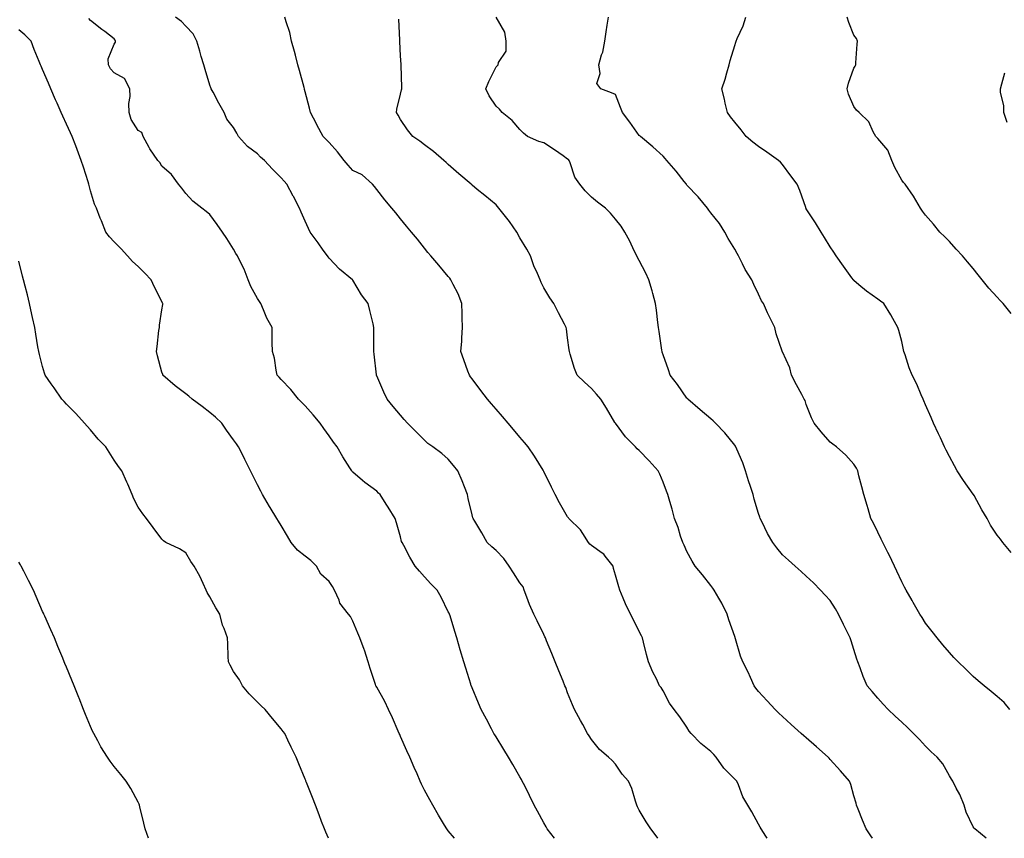
# Model space of a CAD drawing. Units: inches. Extents: x 936803 to 939443, y 7245098 to 7247738.
# Drawn here: x 938688 to 939101, y 7245098 to 7245441 of the extents above; entities that cross this region are included whole.
import ezdxf

# ---------------------------------------------------------------- set-up
doc = ezdxf.new("R2010")
doc.units = ezdxf.units.IN
doc.header["$MEASUREMENT"] = 0
doc.layers.add('Contour_93687245', color=7, linetype='Continuous', true_color=0x6c10fc)

msp = doc.modelspace()

# ---------------------------------------------------------------- linework, layer by layer
at = {"layer": 'Contour_93687245'}
for points in [[(938912.61, 7245098, 3214), (938909.53, 7245101.92, 3214), (938908.99, 7245102.86, 3214), (938908.05, 7245104.46, 3214), (938905.47, 7245109.34, 3214), (938904.08, 7245111.92, 3214), (938902.09, 7245115.95, 3214), (938900.05, 7245119.92, 3214), (938899.04, 7245121.92, 3214), (938898.69, 7245122.56, 3214), (938898.05, 7245123.71, 3214), (938895.02, 7245128.89, 3214), (938893.21, 7245131.92, 3214), (938891.29, 7245135.16, 3214), (938888.05, 7245140.44, 3214), (938887.48, 7245141.35, 3214), (938887.14, 7245141.92, 3214), (938886.11, 7245143.86, 3214), (938884.01, 7245147.89, 3214), (938881.78, 7245151.92, 3214), (938880.74, 7245154.61, 3214), (938878.05, 7245161, 3214), (938877.78, 7245161.66, 3214), (938877.66, 7245161.92, 3214), (938877.48, 7245162.49, 3214), (938875.37, 7245169.24, 3214), (938874.52, 7245171.92, 3214), (938873.03, 7245176.89, 3214), (938873.01, 7245176.96, 3214), (938871.58, 7245181.92, 3214), (938870.79, 7245184.65, 3214), (938868.81, 7245191.16, 3214), (938868.59, 7245191.92, 3214), (938868.4, 7245192.27, 3214), (938868.05, 7245192.91, 3214), (938865.07, 7245198.94, 3214), (938863.4, 7245201.92, 3214), (938860.73, 7245204.6, 3214), (938858.05, 7245207.53, 3214), (938855.97, 7245209.84, 3214), (938854.22, 7245211.92, 3214), (938851.86, 7245215.73, 3214), (938849.36, 7245220.61, 3214), (938848.65, 7245221.92, 3214), (938848.49, 7245222.37, 3214), (938848.05, 7245224.23, 3214), (938846.31, 7245230.18, 3214), (938845.74, 7245231.92, 3214), (938842.83, 7245236.7, 3214), (938841.99, 7245237.98, 3214), (938839.47, 7245241.92, 3214), (938838.75, 7245242.61, 3214), (938838.05, 7245243.33, 3214), (938833.12, 7245246.99, 3214), (938832.1, 7245247.88, 3214), (938828.05, 7245251.33, 3214), (938827.77, 7245251.64, 3214), (938827.6, 7245251.92, 3214), (938826.82, 7245253.15, 3214), (938823.85, 7245257.72, 3214), (938821.43, 7245261.92, 3214), (938819.99, 7245263.86, 3214), (938818.05, 7245266.62, 3214), (938815.82, 7245269.69, 3214), (938814.29, 7245271.92, 3214), (938811.47, 7245275.34, 3214), (938808.05, 7245279.18, 3214), (938806.68, 7245280.54, 3214), (938805.31, 7245281.92, 3214), (938802.07, 7245285.94, 3214), (938798.05, 7245290.19, 3214), (938797.21, 7245291.07, 3214), (938796.37, 7245291.92, 3214), (938795.87, 7245294.11, 3214), (938795.17, 7245299.04, 3214), (938794.33, 7245301.92, 3214), (938794.27, 7245305.7, 3214), (938794.24, 7245308.11, 3214), (938794.17, 7245311.92, 3214), (938792.02, 7245315.89, 3214), (938790.64, 7245319.33, 3214), (938789.48, 7245321.92, 3214), (938788.94, 7245322.81, 3214), (938788.05, 7245324.11, 3214), (938785.29, 7245329.16, 3214), (938784.23, 7245331.92, 3214), (938782.46, 7245336.32, 3214), (938781.17, 7245338.8, 3214), (938779.68, 7245341.92, 3214), (938779.03, 7245342.9, 3214), (938778.05, 7245344.68, 3214), (938775.27, 7245349.14, 3214), (938773.39, 7245351.92, 3214), (938771.15, 7245355.03, 3214), (938768.05, 7245359.2, 3214), (938766.6, 7245360.47, 3214), (938764.82, 7245361.92, 3214), (938761.04, 7245364.91, 3214), (938758.05, 7245368.08, 3214), (938756.39, 7245370.26, 3214), (938754.98, 7245371.92, 3214), (938752.08, 7245375.95, 3214), (938748.05, 7245379.52, 3214), (938747.11, 7245380.97, 3214), (938746.35, 7245381.92, 3214), (938742.93, 7245386.8, 3214), (938742.71, 7245387.26, 3214), (938740.21, 7245391.92, 3214), (938739.68, 7245393.54, 3214), (938738.05, 7245394.45, 3214), (938735.13, 7245398.99, 3214), (938734.3, 7245401.92, 3214), (938734.22, 7245405.76, 3214), (938734.75, 7245408.62, 3214), (938734.64, 7245411.92, 3214), (938732.3, 7245416.18, 3214), (938728.05, 7245418.58, 3214), (938726.46, 7245420.33, 3214), (938725.7, 7245421.92, 3214), (938725.55, 7245424.42, 3214), (938728.05, 7245430.54, 3214), (938728.6, 7245431.37, 3214), (938728.56, 7245431.92, 3214), (938728.41, 7245432.27, 3214), (938728.05, 7245432.81, 3214), (938724.07, 7245435.9, 3214), (938722.92, 7245436.79, 3214), (938718.05, 7245440.44, 3214), (938717.4, 7245441.28, 3214)], [(938955.86, 7245098, 3213), (938955.15, 7245099.02, 3213), (938952.9, 7245101.92, 3213), (938951.02, 7245104.89, 3213), (938948.05, 7245109.77, 3213), (938947.3, 7245111.18, 3213), (938947.01, 7245111.92, 3213), (938946.45, 7245113.51, 3213), (938944.97, 7245118.83, 3213), (938943.61, 7245121.92, 3213), (938940.94, 7245124.81, 3213), (938938.05, 7245129.01, 3213), (938936.69, 7245130.56, 3213), (938935.2, 7245131.92, 3213), (938931.36, 7245135.23, 3213), (938928.05, 7245139.38, 3213), (938927.01, 7245140.88, 3213), (938926.35, 7245141.92, 3213), (938924.35, 7245145.62, 3213), (938923.44, 7245147.31, 3213), (938920.89, 7245151.92, 3213), (938920.02, 7245153.89, 3213), (938918.05, 7245158.86, 3213), (938917.23, 7245161.11, 3213), (938916.94, 7245161.92, 3213), (938916.16, 7245163.81, 3213), (938914.29, 7245168.15, 3213), (938912.83, 7245171.92, 3213), (938911.46, 7245175.33, 3213), (938909.26, 7245180.71, 3213), (938908.77, 7245181.92, 3213), (938908.52, 7245182.4, 3213), (938908.05, 7245183.3, 3213), (938905.24, 7245189.11, 3213), (938903.89, 7245191.92, 3213), (938902.1, 7245195.97, 3213), (938901.01, 7245198.96, 3213), (938899.83, 7245201.92, 3213), (938899.41, 7245203.28, 3213), (938898.05, 7245205.03, 3213), (938895.3, 7245209.17, 3213), (938893.57, 7245211.92, 3213), (938891.33, 7245215.2, 3213), (938888.05, 7245218.55, 3213), (938886.24, 7245220.11, 3213), (938884.36, 7245221.92, 3213), (938882.04, 7245225.91, 3213), (938879.18, 7245230.79, 3213), (938878.52, 7245231.92, 3213), (938878.39, 7245232.26, 3213), (938878.05, 7245233.47, 3213), (938876.43, 7245240.31, 3213), (938876.08, 7245241.92, 3213), (938874.8, 7245245.17, 3213), (938873.87, 7245247.74, 3213), (938872.01, 7245251.92, 3213), (938870.2, 7245254.07, 3213), (938868.05, 7245256.85, 3213), (938865.34, 7245259.21, 3213), (938861.57, 7245261.92, 3213), (938859.5, 7245263.37, 3213), (938858.05, 7245264.68, 3213), (938854.47, 7245268.34, 3213), (938850.98, 7245271.92, 3213), (938849.57, 7245273.43, 3213), (938848.05, 7245275.2, 3213), (938844.99, 7245278.85, 3213), (938842.45, 7245281.92, 3213), (938840.99, 7245284.86, 3213), (938838.05, 7245291.68, 3213), (938837.97, 7245291.84, 3213), (938837.93, 7245291.92, 3213), (938837.92, 7245292.06, 3213), (938836.91, 7245300.78, 3213), (938836.8, 7245301.92, 3213), (938836.81, 7245303.16, 3213), (938836.87, 7245310.74, 3213), (938836.88, 7245311.92, 3213), (938836.49, 7245313.48, 3213), (938835.15, 7245319.02, 3213), (938834.41, 7245321.92, 3213), (938831.69, 7245325.56, 3213), (938828.05, 7245331.75, 3213), (938827.98, 7245331.85, 3213), (938827.92, 7245331.92, 3213), (938822.47, 7245336.34, 3213), (938818.05, 7245341, 3213), (938817.65, 7245341.52, 3213), (938817.4, 7245341.92, 3213), (938815.65, 7245344.32, 3213), (938813.46, 7245347.33, 3213), (938810.13, 7245351.92, 3213), (938809.46, 7245353.34, 3213), (938808.05, 7245356.46, 3213), (938806.41, 7245360.28, 3213), (938805.69, 7245361.92, 3213), (938803.15, 7245366.82, 3213), (938803.08, 7245366.95, 3213), (938800.34, 7245371.92, 3213), (938799.28, 7245373.15, 3213), (938798.05, 7245374.62, 3213), (938794.42, 7245378.29, 3213), (938791.01, 7245381.92, 3213), (938789.41, 7245383.28, 3213), (938788.05, 7245384.63, 3213), (938783.85, 7245387.72, 3213), (938780.11, 7245391.92, 3213), (938779.41, 7245393.28, 3213), (938778.05, 7245395.64, 3213), (938775.26, 7245399.13, 3213), (938774.07, 7245401.92, 3213), (938771.94, 7245405.82, 3213), (938769.49, 7245410.48, 3213), (938768.72, 7245411.92, 3213), (938768.5, 7245412.37, 3213), (938768.05, 7245413.45, 3213), (938766.14, 7245420.01, 3213), (938765.57, 7245421.92, 3213), (938764.54, 7245425.43, 3213), (938763.87, 7245427.73, 3213), (938762.63, 7245431.92, 3213), (938761.06, 7245434.94, 3213), (938758.05, 7245438.09, 3213), (938756.23, 7245440.1, 3213), (938753.68, 7245441.92, 3213)], [(939001.67, 7245098, 3212), (939001.1, 7245098.87, 3212), (938999.16, 7245101.92, 3212), (938998.77, 7245102.63, 3212), (938998.05, 7245103.95, 3212), (938995.25, 7245109.12, 3212), (938993.51, 7245111.92, 3212), (938991.49, 7245115.36, 3212), (938989.64, 7245120.33, 3212), (938988.93, 7245121.92, 3212), (938988.5, 7245122.37, 3212), (938988.05, 7245122.78, 3212), (938983.51, 7245127.39, 3212), (938980.26, 7245131.92, 3212), (938979.28, 7245133.14, 3212), (938978.05, 7245134.42, 3212), (938973.89, 7245137.77, 3212), (938969.8, 7245141.92, 3212), (938969.04, 7245142.91, 3212), (938968.05, 7245144.5, 3212), (938965.03, 7245148.9, 3212), (938962.66, 7245151.92, 3212), (938960.73, 7245154.61, 3212), (938958.05, 7245159.71, 3212), (938957.22, 7245161.09, 3212), (938956.61, 7245161.92, 3212), (938955.25, 7245164.72, 3212), (938953.75, 7245167.62, 3212), (938951.88, 7245171.92, 3212), (938951.15, 7245175.02, 3212), (938949.8, 7245180.17, 3212), (938949.36, 7245181.92, 3212), (938948.94, 7245182.81, 3212), (938948.05, 7245184.57, 3212), (938945.68, 7245189.55, 3212), (938944.43, 7245191.92, 3212), (938942.36, 7245196.24, 3212), (938941.35, 7245198.62, 3212), (938939.89, 7245201.92, 3212), (938939.47, 7245203.34, 3212), (938938.05, 7245208.26, 3212), (938937.2, 7245211.06, 3212), (938937.12, 7245211.92, 3212), (938933.74, 7245216.23, 3212), (938933.17, 7245217.04, 3212), (938932.53, 7245217.44, 3212), (938928.05, 7245220.66, 3212), (938927.38, 7245221.25, 3212), (938926.86, 7245221.92, 3212), (938924.37, 7245225.6, 3212), (938923.37, 7245227.24, 3212), (938918.59, 7245231.92, 3212), (938918.36, 7245232.22, 3212), (938918.05, 7245232.66, 3212), (938914.69, 7245238.56, 3212), (938912.89, 7245241.92, 3212), (938911.24, 7245245.11, 3212), (938908.05, 7245251.69, 3212), (938907.97, 7245251.84, 3212), (938907.94, 7245251.92, 3212), (938907.74, 7245252.23, 3212), (938904.13, 7245258, 3212), (938901.47, 7245261.92, 3212), (938899.92, 7245263.79, 3212), (938898.05, 7245265.97, 3212), (938895.36, 7245269.22, 3212), (938893.06, 7245271.92, 3212), (938890.74, 7245274.61, 3212), (938888.05, 7245277.74, 3212), (938886.13, 7245280, 3212), (938884.41, 7245281.92, 3212), (938881.7, 7245285.57, 3212), (938878.05, 7245290.4, 3212), (938877.39, 7245291.27, 3212), (938876.89, 7245291.92, 3212), (938876.27, 7245293.71, 3212), (938874.5, 7245298.38, 3212), (938873.36, 7245301.92, 3212), (938873.78, 7245306.2, 3212), (938873.71, 7245307.58, 3212), (938874.03, 7245311.92, 3212), (938873.86, 7245316.11, 3212), (938873.89, 7245317.76, 3212), (938873.7, 7245321.92, 3212), (938872.12, 7245325.99, 3212), (938870.07, 7245329.91, 3212), (938869.11, 7245331.92, 3212), (938868.71, 7245332.57, 3212), (938868.05, 7245333.34, 3212), (938864.13, 7245338, 3212), (938860.77, 7245341.92, 3212), (938859.52, 7245343.39, 3212), (938858.05, 7245345.18, 3212), (938855.09, 7245348.95, 3212), (938852.56, 7245351.92, 3212), (938850.52, 7245354.39, 3212), (938848.05, 7245357.44, 3212), (938846.08, 7245359.95, 3212), (938844.41, 7245361.92, 3212), (938841.49, 7245365.36, 3212), (938838.05, 7245369.78, 3212), (938837.09, 7245370.96, 3212), (938836.21, 7245371.92, 3212), (938831.96, 7245375.83, 3212), (938828.05, 7245377.66, 3212), (938826.02, 7245379.89, 3212), (938824.42, 7245381.92, 3212), (938821.64, 7245385.5, 3212), (938818.05, 7245389.44, 3212), (938816.84, 7245390.71, 3212), (938815.59, 7245391.92, 3212), (938812.95, 7245396.82, 3212), (938812.76, 7245397.21, 3212), (938810.36, 7245401.92, 3212), (938809.88, 7245403.75, 3212), (938808.05, 7245410.63, 3212), (938807.78, 7245411.65, 3212), (938807.71, 7245411.92, 3212), (938807.58, 7245412.39, 3212), (938805.68, 7245419.56, 3212), (938805.05, 7245421.92, 3212), (938803.97, 7245426, 3212), (938803.59, 7245427.46, 3212), (938802.4, 7245431.92, 3212), (938801.61, 7245435.47, 3212), (938800.05, 7245439.92, 3212), (938799.5, 7245441.92, 3212)], [(939045.78, 7245098, 3211), (939045.1, 7245098.97, 3211), (939043.1, 7245101.92, 3211), (939041.68, 7245105.55, 3211), (939039.77, 7245110.2, 3211), (939039.09, 7245111.92, 3211), (939038.9, 7245112.77, 3211), (939038.05, 7245115.75, 3211), (939036.68, 7245120.54, 3211), (939036.17, 7245121.92, 3211), (939032.4, 7245126.27, 3211), (939028.05, 7245131.05, 3211), (939027.63, 7245131.51, 3211), (939027.24, 7245131.92, 3211), (939022.38, 7245136.25, 3211), (939018.05, 7245140.11, 3211), (939017.08, 7245140.95, 3211), (939015.95, 7245141.92, 3211), (939011.79, 7245145.66, 3211), (939008.05, 7245149.02, 3211), (939006.55, 7245150.42, 3211), (939004.97, 7245151.92, 3211), (939001.72, 7245155.59, 3211), (938998.05, 7245159.46, 3211), (938996.97, 7245160.84, 3211), (938996.22, 7245161.92, 3211), (938994.68, 7245165.3, 3211), (938993.71, 7245167.57, 3211), (938991.46, 7245171.92, 3211), (938990.44, 7245174.31, 3211), (938988.4, 7245181.57, 3211), (938988.28, 7245181.92, 3211), (938988.22, 7245182.09, 3211), (938988.05, 7245182.51, 3211), (938985.57, 7245189.44, 3211), (938984.94, 7245191.92, 3211), (938982.62, 7245196.49, 3211), (938981.35, 7245198.63, 3211), (938979.46, 7245201.92, 3211), (938978.88, 7245202.76, 3211), (938978.05, 7245203.93, 3211), (938974.53, 7245208.4, 3211), (938971.56, 7245211.92, 3211), (938970.24, 7245214.11, 3211), (938968.05, 7245218.07, 3211), (938966.84, 7245220.71, 3211), (938966.31, 7245221.92, 3211), (938965.41, 7245224.56, 3211), (938964.35, 7245228.22, 3211), (938962.9, 7245231.92, 3211), (938961.9, 7245235.78, 3211), (938960.89, 7245239.08, 3211), (938960.1, 7245241.92, 3211), (938959.54, 7245243.41, 3211), (938958.05, 7245247.19, 3211), (938956.67, 7245250.54, 3211), (938955.97, 7245251.92, 3211), (938952.26, 7245256.14, 3211), (938948.05, 7245260.42, 3211), (938947.25, 7245261.12, 3211), (938946.5, 7245261.92, 3211), (938942.32, 7245266.19, 3211), (938938.05, 7245271.8, 3211), (938937.97, 7245271.92, 3211), (938937.84, 7245272.13, 3211), (938934.3, 7245278.17, 3211), (938931.96, 7245281.92, 3211), (938930.08, 7245283.95, 3211), (938928.05, 7245286.32, 3211), (938925.1, 7245288.97, 3211), (938922.06, 7245291.92, 3211), (938920.9, 7245294.77, 3211), (938919.16, 7245300.81, 3211), (938918.78, 7245301.92, 3211), (938918.69, 7245302.55, 3211), (938918.05, 7245307.67, 3211), (938917.51, 7245311.38, 3211), (938917.39, 7245311.92, 3211), (938916.68, 7245313.29, 3211), (938914.16, 7245318.03, 3211), (938912.27, 7245321.92, 3211), (938910.53, 7245324.4, 3211), (938908.05, 7245328.51, 3211), (938906.93, 7245330.8, 3211), (938906.55, 7245331.92, 3211), (938905.46, 7245334.51, 3211), (938903.94, 7245337.81, 3211), (938902.43, 7245341.92, 3211), (938900.91, 7245344.78, 3211), (938898.05, 7245349.49, 3211), (938896.7, 7245351.92, 3211), (938893.66, 7245356.31, 3211), (938893.17, 7245357.04, 3211), (938889.27, 7245361.92, 3211), (938888.72, 7245362.58, 3211), (938888.05, 7245363.28, 3211), (938883.36, 7245367.23, 3211), (938880.18, 7245369.78, 3211), (938878.05, 7245371.51, 3211), (938877.84, 7245371.71, 3211), (938877.62, 7245371.92, 3211), (938872.4, 7245376.27, 3211), (938868.05, 7245380.24, 3211), (938867.17, 7245381.04, 3211), (938866.23, 7245381.92, 3211), (938861.82, 7245385.69, 3211), (938858.05, 7245388.44, 3211), (938856.06, 7245389.94, 3211), (938853.12, 7245391.92, 3211), (938850.91, 7245394.77, 3211), (938848.05, 7245399.1, 3211), (938846.99, 7245400.86, 3211), (938846.39, 7245401.92, 3211), (938846.53, 7245403.44, 3211), (938848.05, 7245409.69, 3211), (938848.46, 7245411.51, 3211), (938848.57, 7245411.92, 3211), (938848.6, 7245412.47, 3211), (938848.22, 7245421.75, 3211), (938848.23, 7245421.92, 3211), (938848.22, 7245422.09, 3211), (938848.05, 7245425.77, 3211), (938847.78, 7245431.65, 3211), (938847.77, 7245431.92, 3211), (938847.67, 7245432.3, 3211), (938847.26, 7245441.13, 3211)], [(939093.49, 7245098, 3210), (939088.71, 7245101.92, 3210), (939088.41, 7245102.28, 3210), (939088.05, 7245102.79, 3210), (939085.07, 7245108.94, 3210), (939084.17, 7245111.92, 3210), (939082.46, 7245116.32, 3210), (939080.92, 7245119.05, 3210), (939079.48, 7245121.92, 3210), (939078.94, 7245122.81, 3210), (939078.05, 7245124.21, 3210), (939075.34, 7245129.21, 3210), (939072.91, 7245131.92, 3210), (939070.41, 7245134.27, 3210), (939068.05, 7245136.6, 3210), (939065.53, 7245139.4, 3210), (939062.99, 7245141.92, 3210), (939060.5, 7245144.36, 3210), (939058.05, 7245146.67, 3210), (939055.34, 7245149.21, 3210), (939052.41, 7245151.92, 3210), (939050.28, 7245154.15, 3210), (939048.05, 7245156.7, 3210), (939045.61, 7245159.49, 3210), (939043.63, 7245161.92, 3210), (939041.86, 7245165.73, 3210), (939040.64, 7245169.33, 3210), (939039.63, 7245171.92, 3210), (939039.2, 7245173.07, 3210), (939038.05, 7245177.02, 3210), (939036.82, 7245180.69, 3210), (939036.46, 7245181.92, 3210), (939034.92, 7245185.05, 3210), (939033.67, 7245187.55, 3210), (939031.58, 7245191.92, 3210), (939030.26, 7245194.13, 3210), (939028.05, 7245197.63, 3210), (939026, 7245199.87, 3210), (939024.03, 7245201.92, 3210), (939021.06, 7245204.93, 3210), (939018.05, 7245207.85, 3210), (939015.87, 7245209.74, 3210), (939013.37, 7245211.92, 3210), (939010.56, 7245214.43, 3210), (939008.05, 7245216.7, 3210), (939005.72, 7245219.59, 3210), (939003.98, 7245221.92, 3210), (939001.83, 7245225.7, 3210), (938999.56, 7245230.42, 3210), (938998.79, 7245231.92, 3210), (938998.58, 7245232.45, 3210), (938998.05, 7245234, 3210), (938996.22, 7245240.09, 3210), (938995.74, 7245241.92, 3210), (938994.7, 7245245.28, 3210), (938993.91, 7245247.78, 3210), (938992.64, 7245251.92, 3210), (938991.41, 7245255.29, 3210), (938988.95, 7245261.02, 3210), (938988.59, 7245261.92, 3210), (938988.38, 7245262.25, 3210), (938988.05, 7245262.69, 3210), (938983.96, 7245267.83, 3210), (938979.97, 7245271.92, 3210), (938978.98, 7245272.85, 3210), (938978.05, 7245273.66, 3210), (938973.63, 7245277.51, 3210), (938968.42, 7245281.92, 3210), (938968.26, 7245282.13, 3210), (938968.05, 7245282.39, 3210), (938964.14, 7245288.01, 3210), (938961.08, 7245291.92, 3210), (938960.29, 7245294.16, 3210), (938958.05, 7245300.45, 3210), (938957.71, 7245301.58, 3210), (938957.6, 7245301.92, 3210), (938957.53, 7245302.44, 3210), (938956.36, 7245310.23, 3210), (938956.15, 7245311.92, 3210), (938955.89, 7245314.08, 3210), (938955.28, 7245319.15, 3210), (938954.93, 7245321.92, 3210), (938953.74, 7245326.23, 3210), (938953.47, 7245327.34, 3210), (938952.09, 7245331.92, 3210), (938950.87, 7245334.73, 3210), (938948.05, 7245340.04, 3210), (938947.38, 7245341.26, 3210), (938946.98, 7245341.92, 3210), (938945.98, 7245343.99, 3210), (938944.16, 7245348.02, 3210), (938942.04, 7245351.92, 3210), (938940.44, 7245354.31, 3210), (938938.05, 7245357.27, 3210), (938935.95, 7245359.82, 3210), (938933.94, 7245361.92, 3210), (938930.59, 7245364.47, 3210), (938928.05, 7245366.55, 3210), (938925.35, 7245369.22, 3210), (938923.2, 7245371.92, 3210), (938921.05, 7245374.92, 3210), (938919.14, 7245380.83, 3210), (938918.65, 7245381.92, 3210), (938918.37, 7245382.24, 3210), (938918.05, 7245382.5, 3210), (938916.18, 7245383.79, 3210), (938912.5, 7245386.36, 3210), (938908.05, 7245389.27, 3210), (938906, 7245389.88, 3210), (938901.27, 7245391.92, 3210), (938899.51, 7245393.38, 3210), (938898.05, 7245394.8, 3210), (938894.82, 7245398.69, 3210), (938890.65, 7245401.92, 3210), (938889.49, 7245403.36, 3210), (938888.05, 7245404.67, 3210), (938885.15, 7245409.02, 3210), (938883.77, 7245411.92, 3210), (938885.05, 7245414.93, 3210), (938888.05, 7245421.12, 3210), (938888.46, 7245421.5, 3210), (938888.95, 7245421.92, 3210), (938889.04, 7245422.91, 3210), (938892.26, 7245427.71, 3210), (938892.34, 7245431.92, 3210), (938891.75, 7245435.62, 3210), (938888.08, 7245441.89, 3210)], [(939103.35, 7245151.92, 3209), (939100.98, 7245154.85, 3209), (939098.05, 7245157.38, 3209), (939095.6, 7245159.48, 3209), (939092.62, 7245161.92, 3209), (939090.14, 7245164.01, 3209), (939088.05, 7245165.79, 3209), (939084.92, 7245168.8, 3209), (939081.73, 7245171.92, 3209), (939079.91, 7245173.78, 3209), (939078.05, 7245175.8, 3209), (939075.21, 7245179.09, 3209), (939072.88, 7245181.92, 3209), (939070.74, 7245184.61, 3209), (939068.05, 7245188.12, 3209), (939066.56, 7245190.43, 3209), (939065.67, 7245191.92, 3209), (939062.87, 7245196.73, 3209), (939062.38, 7245197.58, 3209), (939059.9, 7245201.92, 3209), (939059.27, 7245203.14, 3209), (939058.05, 7245205.44, 3209), (939056.02, 7245209.89, 3209), (939055.04, 7245211.92, 3209), (939052.8, 7245216.67, 3209), (939052.23, 7245217.74, 3209), (939050.12, 7245221.92, 3209), (939049.47, 7245223.35, 3209), (939048.05, 7245226.19, 3209), (939046.17, 7245230.04, 3209), (939045.15, 7245231.92, 3209), (939043.94, 7245236.02, 3209), (939043.57, 7245237.45, 3209), (939042.11, 7245241.92, 3209), (939041.38, 7245245.25, 3209), (939040.14, 7245249.83, 3209), (939039.64, 7245251.92, 3209), (939039.12, 7245252.99, 3209), (939038.05, 7245254.76, 3209), (939034.63, 7245258.5, 3209), (939030.69, 7245261.92, 3209), (939029.17, 7245263.04, 3209), (939028.05, 7245263.91, 3209), (939024.36, 7245268.24, 3209), (939021.39, 7245271.92, 3209), (939020.19, 7245274.07, 3209), (939018.05, 7245279.73, 3209), (939017.52, 7245281.39, 3209), (939017.18, 7245281.92, 3209), (939016.16, 7245283.8, 3209), (939013.97, 7245287.85, 3209), (939011.84, 7245291.92, 3209), (939011.1, 7245294.97, 3209), (939008.05, 7245301.74, 3209), (939007.98, 7245301.85, 3209), (939007.94, 7245301.92, 3209), (939007.9, 7245302.07, 3209), (939005.4, 7245309.26, 3209), (939004.84, 7245311.92, 3209), (939002.59, 7245316.46, 3209), (939001.87, 7245318.1, 3209), (939000.11, 7245321.92, 3209), (938999.26, 7245323.13, 3209), (938998.05, 7245325.92, 3209), (938996.13, 7245330, 3209), (938995.24, 7245331.92, 3209), (938992.41, 7245336.28, 3209), (938991.32, 7245338.65, 3209), (938989.64, 7245341.92, 3209), (938989.08, 7245342.95, 3209), (938988.05, 7245344.73, 3209), (938985.33, 7245349.2, 3209), (938983.9, 7245351.92, 3209), (938981.63, 7245355.5, 3209), (938978.05, 7245359.92, 3209), (938977.23, 7245361.1, 3209), (938976.72, 7245361.92, 3209), (938972.79, 7245366.66, 3209), (938968.05, 7245371.59, 3209), (938967.9, 7245371.77, 3209), (938967.8, 7245371.92, 3209), (938966.91, 7245373.06, 3209), (938963.57, 7245377.44, 3209), (938959.58, 7245381.92, 3209), (938958.88, 7245382.75, 3209), (938958.05, 7245383.65, 3209), (938953.7, 7245387.56, 3209), (938948.64, 7245391.92, 3209), (938948.31, 7245392.18, 3209), (938948.05, 7245392.41, 3209), (938944.09, 7245397.96, 3209), (938941.03, 7245401.92, 3209), (938940.21, 7245404.09, 3209), (938938.05, 7245409.54, 3209), (938936.41, 7245410.28, 3209), (938931.93, 7245411.92, 3209), (938930.3, 7245414.17, 3209), (938931.7, 7245418.28, 3209), (938931.07, 7245421.92, 3209), (938932.27, 7245426.14, 3209), (938932.73, 7245427.24, 3209), (938933.63, 7245431.92, 3209), (938934.16, 7245435.81, 3209), (938934.65, 7245438.52, 3209), (938935.15, 7245441.92, 3209)], [(939103.89, 7245217.76, 3208), (939100.46, 7245221.92, 3208), (939099.42, 7245223.29, 3208), (939098.05, 7245224.93, 3208), (939095.3, 7245229.17, 3208), (939093.85, 7245231.92, 3208), (939091.63, 7245235.5, 3208), (939088.36, 7245241.61, 3208), (939088.19, 7245241.92, 3208), (939088.13, 7245242, 3208), (939088.05, 7245242.1, 3208), (939083.91, 7245247.79, 3208), (939081.26, 7245251.92, 3208), (939080.13, 7245254, 3208), (939078.05, 7245257.97, 3208), (939076.7, 7245260.56, 3208), (939076.02, 7245261.92, 3208), (939074.29, 7245265.69, 3208), (939073.51, 7245267.38, 3208), (939071.38, 7245271.92, 3208), (939070.41, 7245274.28, 3208), (939068.05, 7245279.54, 3208), (939067.38, 7245281.25, 3208), (939067.06, 7245281.92, 3208), (939066.24, 7245283.73, 3208), (939064.38, 7245288.25, 3208), (939062.45, 7245291.92, 3208), (939061.14, 7245295.01, 3208), (939059.46, 7245300.51, 3208), (939058.95, 7245301.92, 3208), (939058.77, 7245302.64, 3208), (939058.05, 7245306.1, 3208), (939056.81, 7245310.68, 3208), (939056.44, 7245311.92, 3208), (939054.33, 7245315.64, 3208), (939053.42, 7245317.29, 3208), (939050.61, 7245321.92, 3208), (939049.1, 7245322.97, 3208), (939048.05, 7245323.75, 3208), (939043.24, 7245327.11, 3208), (939040.13, 7245329.84, 3208), (939038.05, 7245331.65, 3208), (939037.92, 7245331.79, 3208), (939037.82, 7245331.92, 3208), (939037.2, 7245332.78, 3208), (939033.7, 7245337.57, 3208), (939030.61, 7245341.92, 3208), (939029.58, 7245343.45, 3208), (939028.05, 7245345.75, 3208), (939025.71, 7245349.58, 3208), (939024.25, 7245351.92, 3208), (939021.86, 7245355.73, 3208), (939018.05, 7245361.64, 3208), (939017.95, 7245361.82, 3208), (939017.9, 7245361.92, 3208), (939017.82, 7245362.15, 3208), (939015.4, 7245369.27, 3208), (939014.18, 7245371.92, 3208), (939011.53, 7245375.41, 3208), (939008.05, 7245380.25, 3208), (939007.28, 7245381.15, 3208), (939006.35, 7245381.92, 3208), (939001.46, 7245385.34, 3208), (938998.05, 7245387.69, 3208), (938995.66, 7245389.53, 3208), (938992.88, 7245391.92, 3208), (938990.82, 7245394.69, 3208), (938988.05, 7245397.95, 3208), (938986.34, 7245400.21, 3208), (938985.09, 7245401.92, 3208), (938984.12, 7245405.86, 3208), (938983.72, 7245407.58, 3208), (938982.6, 7245411.92, 3208), (938984.1, 7245415.87, 3208), (938984.74, 7245418.61, 3208), (938985.76, 7245421.92, 3208), (938986.21, 7245423.76, 3208), (938988.05, 7245430.07, 3208), (938988.51, 7245431.45, 3208), (938988.65, 7245431.92, 3208), (938989.04, 7245432.91, 3208), (938991.64, 7245438.33, 3208), (938992.68, 7245441.92, 3208)], [(939103.9, 7245317.77, 3207), (939100.54, 7245321.92, 3207), (939099.3, 7245323.18, 3207), (939098.05, 7245324.65, 3207), (939094.58, 7245328.45, 3207), (939091.83, 7245331.92, 3207), (939090.12, 7245333.99, 3207), (939088.05, 7245336.67, 3207), (939085.6, 7245339.48, 3207), (939083.47, 7245341.92, 3207), (939080.89, 7245344.76, 3207), (939078.05, 7245348, 3207), (939076.08, 7245349.95, 3207), (939074.05, 7245351.92, 3207), (939071.38, 7245355.25, 3207), (939068.05, 7245358.92, 3207), (939066.79, 7245360.66, 3207), (939065.87, 7245361.92, 3207), (939063.05, 7245366.92, 3207), (939059.44, 7245371.92, 3207), (939058.81, 7245372.68, 3207), (939058.05, 7245373.66, 3207), (939055.13, 7245379.01, 3207), (939053.89, 7245381.92, 3207), (939052.28, 7245386.15, 3207), (939048.05, 7245391.03, 3207), (939047.6, 7245391.47, 3207), (939047.23, 7245391.92, 3207), (939046.13, 7245393.83, 3207), (939044.21, 7245398.08, 3207), (939040.21, 7245401.92, 3207), (939039.12, 7245402.98, 3207), (939038.05, 7245404.49, 3207), (939035.8, 7245409.67, 3207), (939035.24, 7245411.92, 3207), (939035.74, 7245414.23, 3207), (939038.05, 7245420.5, 3207), (939038.54, 7245421.43, 3207), (939038.8, 7245421.92, 3207), (939038.88, 7245422.75, 3207), (939039.37, 7245430.59, 3207), (939039.51, 7245431.92, 3207), (939039.16, 7245433.03, 3207), (939038.05, 7245434.35, 3207), (939035.82, 7245439.68, 3207), (939035.13, 7245441.92, 3207)], [(938870.59, 7245098, 3215), (938868.05, 7245101.1, 3215), (938867.68, 7245101.55, 3215), (938867.4, 7245101.92, 3215), (938866.44, 7245103.52, 3215), (938863.88, 7245107.75, 3215), (938861.58, 7245111.92, 3215), (938860.28, 7245114.15, 3215), (938858.05, 7245118.1, 3215), (938856.82, 7245120.69, 3215), (938856.32, 7245121.92, 3215), (938854.93, 7245125.05, 3215), (938853.76, 7245127.63, 3215), (938851.89, 7245131.92, 3215), (938850.71, 7245134.59, 3215), (938848.05, 7245140.63, 3215), (938847.66, 7245141.53, 3215), (938847.51, 7245141.92, 3215), (938847.08, 7245142.9, 3215), (938844.6, 7245148.47, 3215), (938843.03, 7245151.92, 3215), (938841.43, 7245155.3, 3215), (938838.05, 7245161.35, 3215), (938837.84, 7245161.71, 3215), (938837.71, 7245161.92, 3215), (938837.55, 7245162.42, 3215), (938835.26, 7245169.14, 3215), (938834.43, 7245171.92, 3215), (938832.98, 7245176.85, 3215), (938832.84, 7245177.13, 3215), (938830.92, 7245181.92, 3215), (938830.09, 7245183.96, 3215), (938828.05, 7245188.92, 3215), (938827.07, 7245190.94, 3215), (938826.2, 7245191.92, 3215), (938822.63, 7245196.5, 3215), (938822.26, 7245197.71, 3215), (938820.36, 7245201.92, 3215), (938819.53, 7245203.4, 3215), (938818.05, 7245205.58, 3215), (938814.69, 7245208.56, 3215), (938812.83, 7245211.92, 3215), (938810.46, 7245214.33, 3215), (938808.05, 7245216.22, 3215), (938804.78, 7245218.66, 3215), (938802.26, 7245221.92, 3215), (938800.64, 7245224.51, 3215), (938798.05, 7245228.98, 3215), (938796.91, 7245230.79, 3215), (938796.24, 7245231.92, 3215), (938793.46, 7245236.51, 3215), (938793.15, 7245237.02, 3215), (938790.21, 7245241.92, 3215), (938789.44, 7245243.32, 3215), (938788.05, 7245246.01, 3215), (938786.13, 7245250, 3215), (938785.19, 7245251.92, 3215), (938782.8, 7245256.68, 3215), (938782.31, 7245257.66, 3215), (938780.19, 7245261.92, 3215), (938779.27, 7245263.14, 3215), (938778.05, 7245264.85, 3215), (938775.13, 7245269, 3215), (938773.14, 7245271.92, 3215), (938770.45, 7245274.32, 3215), (938768.05, 7245276.38, 3215), (938764.93, 7245278.8, 3215), (938760.64, 7245281.92, 3215), (938759.25, 7245283.12, 3215), (938758.05, 7245284.08, 3215), (938753.59, 7245287.47, 3215), (938748.48, 7245291.92, 3215), (938748.38, 7245292.25, 3215), (938748.05, 7245293.2, 3215), (938746.13, 7245300.01, 3215), (938745.72, 7245301.92, 3215), (938745.99, 7245303.98, 3215), (938746.79, 7245310.65, 3215), (938746.95, 7245311.92, 3215), (938747.04, 7245312.93, 3215), (938748.05, 7245319.28, 3215), (938748.42, 7245321.56, 3215), (938748.46, 7245321.92, 3215), (938748.32, 7245322.19, 3215), (938748.05, 7245322.75, 3215), (938744.95, 7245328.82, 3215), (938743.56, 7245331.92, 3215), (938740.82, 7245334.68, 3215), (938738.05, 7245337.46, 3215), (938735.75, 7245339.62, 3215), (938733.55, 7245341.92, 3215), (938730.96, 7245344.83, 3215), (938728.05, 7245347.78, 3215), (938726.07, 7245349.94, 3215), (938724.5, 7245351.92, 3215), (938722.68, 7245356.55, 3215), (938722.2, 7245357.77, 3215), (938720.58, 7245361.92, 3215), (938719.75, 7245363.62, 3215), (938718.05, 7245369.18, 3215), (938717.48, 7245371.35, 3215), (938717.4, 7245371.92, 3215), (938717.07, 7245372.9, 3215), (938715.2, 7245379.07, 3215), (938714.17, 7245381.92, 3215), (938712.58, 7245386.45, 3215), (938711.89, 7245388.08, 3215), (938710.38, 7245391.92, 3215), (938709.66, 7245393.52, 3215), (938708.05, 7245397.07, 3215), (938706.54, 7245400.41, 3215), (938705.84, 7245401.92, 3215), (938704.13, 7245405.84, 3215), (938703.47, 7245407.34, 3215), (938701.46, 7245411.92, 3215), (938700.44, 7245414.31, 3215), (938698.05, 7245419.93, 3215), (938697.46, 7245421.32, 3215), (938697.21, 7245421.92, 3215), (938696.63, 7245423.34, 3215), (938694.56, 7245428.43, 3215), (938693.17, 7245431.92, 3215), (938690.65, 7245434.52, 3215), (938688.05, 7245436.66, 3215)], [(939102.21, 7245397.76, 3206), (939100.87, 7245401.92, 3206), (939100.86, 7245404.73, 3206), (939099.45, 7245410.52, 3206), (939099.44, 7245411.92, 3206), (939100.07, 7245413.94, 3206), (939101.32, 7245418.65, 3206)], [(938817.84, 7245098, 3216), (938816.72, 7245100.59, 3216), (938816.12, 7245101.92, 3216), (938814.95, 7245105.02, 3216), (938813.93, 7245107.8, 3216), (938812.34, 7245111.92, 3216), (938811.18, 7245115.05, 3216), (938808.57, 7245121.4, 3216), (938808.37, 7245121.92, 3216), (938808.27, 7245122.14, 3216), (938808.05, 7245122.74, 3216), (938805.38, 7245129.25, 3216), (938804.3, 7245131.92, 3216), (938802.25, 7245136.12, 3216), (938800.81, 7245139.16, 3216), (938799.5, 7245141.92, 3216), (938798.87, 7245142.73, 3216), (938798.05, 7245143.8, 3216), (938794.37, 7245148.24, 3216), (938791.33, 7245151.92, 3216), (938789.63, 7245153.5, 3216), (938788.05, 7245155.01, 3216), (938784.66, 7245158.52, 3216), (938781.78, 7245161.92, 3216), (938780.52, 7245164.38, 3216), (938778.05, 7245167.92, 3216), (938776.6, 7245170.47, 3216), (938775.94, 7245171.92, 3216), (938775.78, 7245174.19, 3216), (938775.62, 7245179.49, 3216), (938775.45, 7245181.92, 3216), (938774.09, 7245185.88, 3216), (938773.46, 7245187.33, 3216), (938772.25, 7245191.92, 3216), (938770.63, 7245194.5, 3216), (938768.05, 7245199.08, 3216), (938767.01, 7245200.88, 3216), (938766.63, 7245201.92, 3216), (938765.31, 7245204.65, 3216), (938763.94, 7245207.81, 3216), (938761.59, 7245211.92, 3216), (938760.08, 7245213.95, 3216), (938758.05, 7245217.54, 3216), (938755.43, 7245219.29, 3216), (938749.71, 7245221.92, 3216), (938748.66, 7245222.53, 3216), (938748.05, 7245223.26, 3216), (938744.32, 7245228.19, 3216), (938741.55, 7245231.92, 3216), (938740.05, 7245233.92, 3216), (938738.05, 7245236.66, 3216), (938736.29, 7245240.16, 3216), (938735.56, 7245241.92, 3216), (938733.69, 7245246.28, 3216), (938733.31, 7245247.18, 3216), (938731.22, 7245251.92, 3216), (938729.82, 7245253.69, 3216), (938728.05, 7245256.35, 3216), (938725.87, 7245259.74, 3216), (938724.5, 7245261.92, 3216), (938721.35, 7245265.22, 3216), (938718.05, 7245269.06, 3216), (938716.69, 7245270.56, 3216), (938715.57, 7245271.92, 3216), (938712, 7245275.87, 3216), (938708.05, 7245279.87, 3216), (938707.04, 7245280.9, 3216), (938706.11, 7245281.92, 3216), (938702.82, 7245286.7, 3216), (938701.65, 7245288.32, 3216), (938699.08, 7245291.92, 3216), (938698.88, 7245292.76, 3216), (938698.05, 7245295.55, 3216), (938696.74, 7245300.6, 3216), (938696.41, 7245301.92, 3216), (938696.09, 7245303.88, 3216), (938695.22, 7245309.09, 3216), (938694.76, 7245311.92, 3216), (938693.86, 7245316.12, 3216), (938693.57, 7245317.44, 3216), (938692.6, 7245321.92, 3216), (938691.74, 7245325.61, 3216), (938690.76, 7245329.21, 3216), (938690.08, 7245331.92, 3216), (938689.6, 7245333.47, 3216), (938688.05, 7245339.73, 3216)], [(938742.41, 7245098, 3217), (938741.04, 7245101.92, 3217), (938740.51, 7245104.38, 3217), (938738.74, 7245111.23, 3217), (938738.58, 7245111.92, 3217), (938738.44, 7245112.31, 3217), (938738.05, 7245113.17, 3217), (938735.01, 7245118.88, 3217), (938733.06, 7245121.92, 3217), (938730.83, 7245124.7, 3217), (938728.05, 7245128.01, 3217), (938726.38, 7245130.25, 3217), (938725.26, 7245131.92, 3217), (938722.48, 7245136.35, 3217), (938721.21, 7245138.76, 3217), (938719.47, 7245141.92, 3217), (938718.97, 7245142.85, 3217), (938718.05, 7245144.83, 3217), (938716, 7245149.88, 3217), (938715.22, 7245151.92, 3217), (938713.31, 7245156.66, 3217), (938713.16, 7245157.03, 3217), (938711.21, 7245161.92, 3217), (938710.3, 7245164.17, 3217), (938708.05, 7245169.63, 3217), (938707.4, 7245171.27, 3217), (938707.13, 7245171.92, 3217), (938706.47, 7245173.5, 3217), (938704.48, 7245178.35, 3217), (938702.96, 7245181.92, 3217), (938701.47, 7245185.35, 3217), (938698.98, 7245190.99, 3217), (938698.57, 7245191.92, 3217), (938698.41, 7245192.27, 3217), (938698.05, 7245193.04, 3217), (938695.35, 7245199.22, 3217), (938694.17, 7245201.92, 3217), (938692.12, 7245205.99, 3217), (938690.11, 7245209.86, 3217), (938689.05, 7245211.92, 3217), (938688.7, 7245212.57, 3217), (938688.05, 7245213.68, 3217)]]:
    msp.add_polyline3d(points, dxfattribs=at)

doc.saveas('drawing.dxf')
